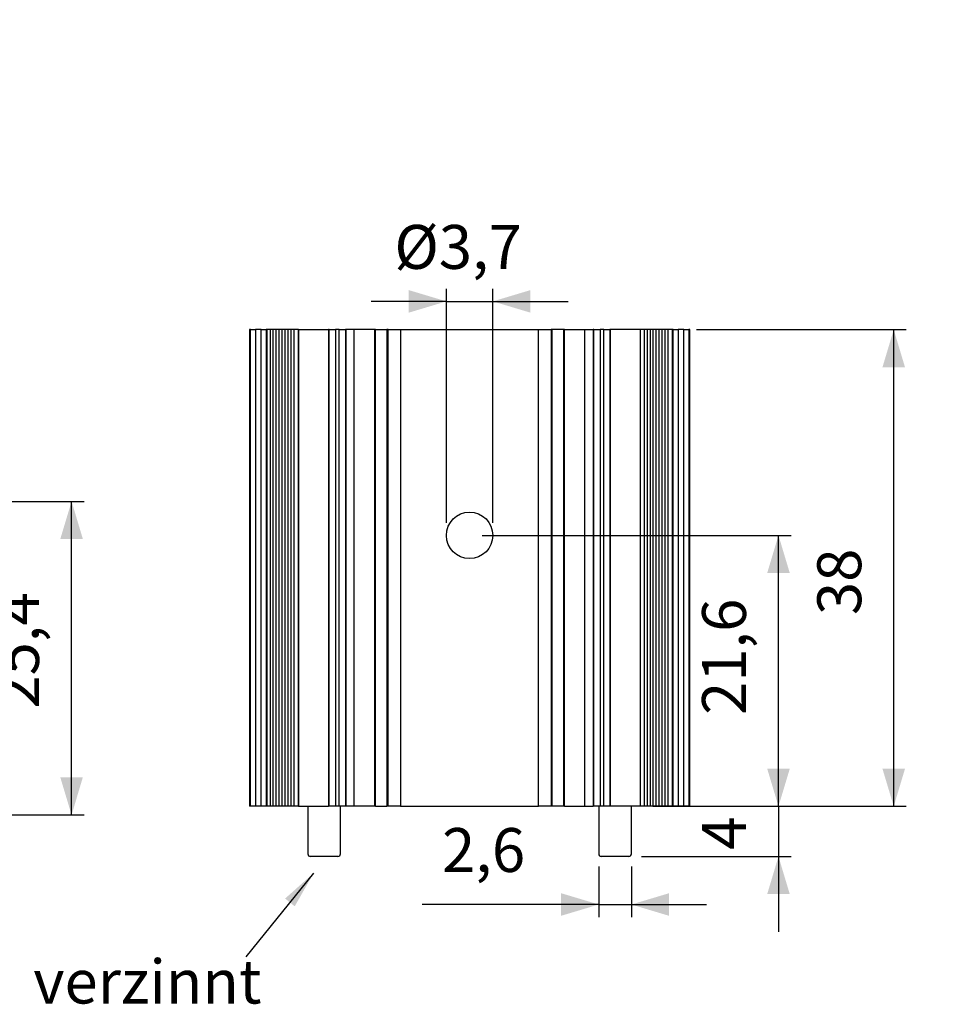
# Model space of a CAD drawing. Extents: x 22 to 252, y 113 to 192.
# Drawn here: x 63 to 137, y 113 to 192 of the extents above; entities that cross this region are included whole.
import ezdxf

# ---------------------------------------------------------------- set-up
doc = ezdxf.new("R2010")
doc.units = 0
doc.header["$PDSIZE"] = -1
doc.layers.get('0').update_dxf_attribs({"linetype": 'CONTINUOUS'})
doc.layers.get('DEFPOINTS').update_dxf_attribs({"linetype": 'CONTINUOUS'})
doc.styles.add('SLDTEXTSTYLE0', font='txt', dxfattribs={"width": 0.75})
doc.dimstyles.new('SLDDIMSTYLE0', dxfattribs={"dimtxt": 3.5, "dimasz": 3, "dimexe": 1, "dimexo": 0.0625, "dimgap": 0.875, "dimtad": 2, "dimzin": 12, "dimtxsty": 'STANDARD', "dimsah": 1, "dimcen": 0.09, "dimclrd": 7, "dimclre": 7, "dimclrt": 7, "dimazin": 3, "dimtfac": 1, "dimtdec": 4, "dimtofl": 0, "dimtmove": 0, "dimatfit": 3, "dimtolj": 1, "dimtzin": 12})
doc.dimstyles.new('SLDDIMSTYLE1', dxfattribs={"dimtxt": 3.5, "dimasz": 3, "dimexe": 1, "dimexo": 0.0625, "dimgap": 0.875, "dimtad": 2, "dimzin": 12, "dimtxsty": 'STANDARD', "dimsah": 1, "dimcen": 0.09, "dimclrd": 7, "dimclre": 7, "dimclrt": 7, "dimazin": 3, "dimtfac": 1, "dimtdec": 4, "dimtofl": 0, "dimtmove": 0, "dimatfit": 3, "dimtolj": 1, "dimtzin": 12})
doc.dimstyles.new('SLDDIMSTYLE2', dxfattribs={"dimtxt": 6, "dimasz": 3, "dimexe": 0, "dimexo": 0.0625, "dimgap": 1.5, "dimtad": 0, "dimtih": 1, "dimtoh": 1, "dimdec": 0, "dimzin": 0, "dimtxsty": 'STANDARD', "dimsah": 1, "dimcen": 0.09, "dimazin": 3, "dimtfac": 1, "dimtdec": 0, "dimtofl": 0, "dimtmove": 0, "dimatfit": 3, "dimtolj": 1, "dimtzin": 0})

# ---------------------------------------------------------------- blocks, each defined once
blk = doc.blocks.new('*D')
at = {"color": 7}
for p, q in [((241.585, 191.627), (251.581, 191.627)), ((250.581, 191.627), (250.581, 128.627)), ((181.202, 178.451), (190.719, 178.451)), ((189.719, 128.451), (189.719, 178.451)), ((96.995, 151.519), (96.995, 170.171)), ((100.695, 151.519), (100.695, 170.171)), ((96.995, 169.171), (90.995, 169.171)), ((96.995, 169.171), (100.695, 169.171)), ((100.695, 169.171), (106.695, 169.171)), ((116.924, 166.919), (133.661, 166.919)), ((132.661, 128.919), (132.661, 166.919)), ((58.122, 153.229), (68.111, 153.229)), ((67.111, 128.235), (67.111, 153.229)), ((41.456, 141.735), (41.456, 151.147)), ((99.845, 150.519), (124.473, 150.519)), ((123.473, 128.919), (123.473, 150.519)), ((41.456, 141.735), (41.456, 139.735)), ((27.92, 139.735), (27.92, 122.112)), ((41.456, 139.735), (41.456, 133.735)), ((51.12, 139.735), (51.12, 122.112)), ((123.473, 128.919), (123.473, 134.919)), ((113.459, 128.919), (124.473, 128.919)), ((117.325, 128.919), (133.661, 128.919)), ((117.325, 128.919), (124.473, 128.919)), ((123.473, 128.919), (123.473, 124.919)), ((57.819, 128.235), (68.111, 128.235)), ((181.202, 128.451), (190.719, 128.451)), ((241.585, 128.627), (251.581, 128.627)), ((22.02, 127.735), (22.02, 115.243)), ((57.02, 127.802), (57.02, 115.243)), ((112.545, 124.919), (124.473, 124.919)), ((123.473, 124.919), (123.473, 118.919)), ((109.145, 124.119), (109.145, 120.092)), ((111.745, 124.119), (111.745, 120.092)), ((27.92, 123.112), (51.12, 123.112)), ((109.145, 121.092), (95.059, 121.092)), ((109.145, 121.092), (111.745, 121.092)), ((111.745, 121.092), (117.745, 121.092)), ((22.02, 116.243), (57.02, 116.243))]:
    blk.add_line(p, q, dxfattribs=at)
for points in [[(250.581, 191.627), (249.681, 188.627), (251.481, 188.627)], [(189.719, 178.451), (188.819, 175.451), (190.619, 175.451)], [(96.995, 169.171), (93.995, 170.071), (93.995, 168.271)], [(100.695, 169.171), (103.695, 168.271), (103.695, 170.071)], [(132.661, 166.919), (131.761, 163.919), (133.561, 163.919)], [(67.111, 153.229), (66.211, 150.229), (68.011, 150.229)], [(123.473, 150.519), (122.573, 147.519), (124.373, 147.519)], [(41.456, 141.735), (42.356, 144.735), (40.556, 144.735)], [(41.456, 139.735), (40.556, 136.735), (42.356, 136.735)], [(123.473, 128.919), (124.373, 131.919), (122.573, 131.919)], [(123.473, 128.919), (124.373, 131.919), (122.573, 131.919)], [(132.661, 128.919), (133.561, 131.919), (131.761, 131.919)], [(67.111, 128.235), (68.011, 131.235), (66.211, 131.235)], [(189.719, 128.451), (190.619, 131.451), (188.819, 131.451)], [(250.581, 128.627), (251.481, 131.627), (249.681, 131.627)], [(123.473, 124.919), (122.573, 121.919), (124.373, 121.919)], [(27.92, 123.112), (30.92, 122.212), (30.92, 124.012)], [(51.12, 123.112), (48.12, 124.012), (48.12, 122.212)], [(109.145, 121.092), (106.145, 121.992), (106.145, 120.192)], [(111.745, 121.092), (114.745, 120.192), (114.745, 121.992)], [(22.02, 116.243), (25.02, 115.343), (25.02, 117.143)], [(57.02, 116.243), (54.02, 117.143), (54.02, 115.343)]]:
    blk.add_solid(points, dxfattribs=at)
at = {"layer": 'DEFPOINTS', "color": 7}
for p in [(240.585, 191.627), (180.202, 178.451), (115.924, 166.919), (56.141, 153.229), (96.995, 150.519), (98.845, 150.519), (100.695, 150.519), (46.02, 141.735), (27.92, 140.735), (51.12, 140.735), (48.724, 139.735), (22.02, 128.735), (57.02, 128.802), (112.459, 128.919), (116.325, 128.919), (116.325, 128.919), (56.52, 128.235), (180.202, 128.451), (240.585, 128.627), (109.145, 125.119), (111.545, 124.919), (111.745, 125.119)]:
    blk.add_point(p, dxfattribs=at)
at = {"color": 7, "char_height": 3.5, "attachment_point": 7, "style": 'SLDTEXTSTYLE0'}
for s, insert in [('%%c3,7', (92.846, 170.671)), ('25,4', (35.452, 124.612)), ('2,6', (96.646, 122.592)), ('35', (37.246, 117.743))]:
    blk.add_mtext(s, dxfattribs=dict(at, insert=insert))
at = {"color": 7, "char_height": 3.5, "attachment_point": 7, "rotation": 90, "style": 'SLDTEXTSTYLE0'}
for s, insert in [('63', (249.081, 158.25)), ('50', (188.219, 150.078)), ('2', (39.956, 147.168)), ('38', (131.161, 144.164)), ('25,4', (65.611, 136.704)), ('21,6', (121.973, 136.199)), ('4', (121.973, 125.451))]:
    blk.add_mtext(s, dxfattribs=dict(at, insert=insert))

msp = doc.modelspace()

# ---------------------------------------------------------------- linework, layer by layer
at = {"color": 7, "linetype": 'CONTINUOUS'}
for p, q in [((81.29, 166.919), (81.29, 128.919)), ((81.293, 166.919), (81.29, 166.919)), ((81.293, 166.919), (81.293, 128.919)), ((81.364, 166.919), (81.293, 166.919)), ((81.364, 128.919), (81.364, 166.919)), ((81.364, 166.919), (81.765, 166.919)), ((81.765, 166.919), (81.765, 128.919)), ((82.224, 166.919), (81.765, 166.919)), ((82.224, 128.919), (82.224, 166.919)), ((82.224, 166.919), (82.625, 166.919)), ((82.625, 166.919), (82.625, 128.919)), ((82.697, 166.919), (82.625, 166.919)), ((82.958, 166.919), (82.694, 166.919)), ((82.697, 128.919), (82.697, 166.919)), ((82.958, 128.919), (82.958, 166.919)), ((83.194, 166.919), (82.958, 166.919)), ((83.194, 128.919), (83.194, 166.919)), ((83.43, 166.919), (83.194, 166.919)), ((83.43, 128.919), (83.43, 166.919)), ((83.666, 166.919), (83.43, 166.919)), ((83.666, 128.919), (83.666, 166.919)), ((83.902, 166.919), (83.666, 166.919)), ((83.902, 128.919), (83.902, 166.919)), ((84.137, 166.919), (83.902, 166.919)), ((84.137, 128.919), (84.137, 166.919)), ((84.373, 166.919), (84.137, 166.919)), ((84.373, 128.919), (84.373, 166.919)), ((84.609, 166.919), (84.373, 166.919)), ((84.609, 128.919), (84.609, 166.919)), ((84.845, 166.919), (84.609, 166.919)), ((84.845, 128.919), (84.845, 166.919)), ((85.192, 166.919), (84.845, 166.919)), ((85.192, 166.919), (85.192, 128.919)), ((85.204, 166.919), (85.192, 166.919)), ((85.204, 128.919), (85.204, 166.919)), ((85.204, 166.919), (87.602, 166.919)), ((87.6, 166.919), (87.6, 128.919)), ((87.652, 166.919), (87.6, 166.919)), ((87.652, 128.919), (87.652, 166.919)), ((87.652, 166.919), (88.145, 166.919)), ((88.145, 166.919), (88.151, 166.919)), ((88.151, 166.919), (88.151, 128.919)), ((88.44, 166.919), (88.151, 166.919)), ((88.44, 128.919), (88.44, 166.919)), ((88.44, 166.919), (88.445, 166.919)), ((88.445, 166.919), (88.938, 166.919)), ((88.938, 166.919), (88.938, 128.919)), ((88.991, 166.919), (88.938, 166.919)), ((88.991, 128.919), (88.991, 166.919)), ((89.646, 166.919), (88.991, 166.919)), ((89.646, 128.919), (89.646, 166.919)), ((91.266, 166.919), (89.646, 166.919)), ((91.266, 166.919), (91.266, 128.919)), ((91.345, 166.919), (91.266, 166.919)), ((91.345, 128.919), (91.345, 166.919)), ((91.345, 166.919), (92.258, 166.919)), ((92.258, 166.919), (92.258, 128.919)), ((92.345, 166.919), (92.258, 166.919)), ((92.345, 128.919), (92.345, 166.919)), ((92.345, 166.919), (92.845, 166.919)), ((92.845, 166.919), (93.345, 166.919)), ((93.345, 166.919), (93.345, 128.919)), ((93.345, 166.919), (104.345, 166.919)), ((104.345, 128.919), (104.345, 166.919)), ((104.345, 166.919), (104.845, 166.919)), ((104.845, 166.919), (105.345, 166.919)), ((105.345, 166.919), (105.345, 128.919)), ((105.432, 166.919), (105.345, 166.919)), ((105.432, 128.919), (105.432, 166.919)), ((106.345, 166.919), (105.432, 166.919)), ((106.345, 128.919), (106.345, 166.919)), ((106.423, 166.919), (106.345, 166.919)), ((106.423, 128.919), (106.423, 166.919)), ((106.423, 166.919), (108.044, 166.919)), ((108.044, 128.919), (108.044, 166.919)), ((108.044, 166.919), (108.699, 166.919)), ((108.699, 166.919), (108.699, 128.919)), ((108.752, 166.919), (108.699, 166.919)), ((108.752, 128.919), (108.752, 166.919)), ((108.752, 166.919), (109.244, 166.919)), ((109.244, 166.919), (109.25, 166.919)), ((109.25, 166.919), (109.25, 128.919)), ((109.539, 166.919), (109.25, 166.919)), ((109.539, 128.919), (109.539, 166.919)), ((109.539, 166.919), (109.544, 166.919)), ((109.544, 166.919), (110.037, 166.919)), ((110.037, 166.919), (110.037, 128.919)), ((110.09, 166.919), (110.037, 166.919)), ((112.459, 166.919), (110.088, 166.919)), ((110.09, 128.919), (110.09, 166.919)), ((112.459, 128.919), (112.459, 166.919)), ((112.758, 166.919), (112.459, 166.919)), ((112.758, 166.919), (112.758, 128.919)), ((112.994, 166.919), (112.758, 166.919)), ((112.994, 166.919), (112.994, 128.919)), ((113.23, 166.919), (112.994, 166.919)), ((113.23, 166.919), (113.23, 128.919)), ((113.466, 166.919), (113.23, 166.919)), ((113.466, 166.919), (113.466, 128.919)), ((113.702, 166.919), (113.466, 166.919)), ((113.702, 166.919), (113.702, 128.919)), ((113.937, 166.919), (113.702, 166.919)), ((113.937, 166.919), (113.937, 128.919)), ((114.173, 166.919), (113.937, 166.919)), ((114.173, 166.919), (114.173, 128.919)), ((114.409, 166.919), (114.173, 166.919)), ((114.409, 166.919), (114.409, 128.919)), ((114.645, 166.919), (114.409, 166.919)), ((114.645, 166.919), (114.645, 128.919)), ((115, 166.919), (114.645, 166.919)), ((114.993, 166.919), (114.993, 128.919)), ((115.064, 166.919), (114.993, 166.919)), ((115.064, 128.919), (115.064, 166.919)), ((115.064, 166.919), (115.465, 166.919)), ((115.465, 166.919), (115.465, 128.919)), ((115.924, 166.919), (115.465, 166.919)), ((115.924, 128.919), (115.924, 166.919)), ((115.924, 166.919), (116.325, 166.919)), ((116.325, 166.919), (116.325, 128.919)), ((116.397, 166.919), (116.325, 166.919)), ((116.397, 128.919), (116.397, 166.919)), ((116.399, 166.919), (116.397, 166.919)), ((116.399, 128.919), (116.399, 166.919)), ((81.293, 128.919), (81.29, 128.919)), ((81.364, 128.919), (81.293, 128.919)), ((81.765, 128.919), (81.364, 128.919)), ((82.224, 128.919), (81.765, 128.919)), ((82.625, 128.919), (82.224, 128.919)), ((82.697, 128.919), (82.625, 128.919)), ((82.958, 128.919), (82.694, 128.919)), ((83.194, 128.919), (82.958, 128.919)), ((83.43, 128.919), (83.194, 128.919)), ((83.666, 128.919), (83.43, 128.919)), ((83.902, 128.919), (83.666, 128.919)), ((84.137, 128.919), (83.902, 128.919)), ((84.373, 128.919), (84.137, 128.919)), ((84.609, 128.919), (84.373, 128.919)), ((84.845, 128.919), (84.609, 128.919)), ((85.192, 128.919), (84.845, 128.919)), ((85.204, 128.919), (85.192, 128.919)), ((85.204, 128.919), (87.602, 128.919)), ((85.945, 128.919), (85.945, 125.119)), ((87.652, 128.919), (87.6, 128.919)), ((88.145, 128.919), (87.652, 128.919)), ((88.145, 128.919), (88.151, 128.919)), ((88.44, 128.919), (88.151, 128.919)), ((88.44, 128.919), (88.445, 128.919)), ((88.938, 128.919), (88.445, 128.919)), ((88.545, 125.119), (88.545, 128.919)), ((88.991, 128.919), (88.938, 128.919)), ((89.646, 128.919), (88.991, 128.919)), ((91.266, 128.919), (89.646, 128.919)), ((91.345, 128.919), (91.266, 128.919)), ((91.345, 128.919), (92.258, 128.919)), ((92.345, 128.919), (92.258, 128.919)), ((92.845, 128.919), (92.345, 128.919)), ((93.345, 128.919), (92.845, 128.919)), ((93.345, 128.919), (104.345, 128.919)), ((104.845, 128.919), (104.345, 128.919)), ((105.345, 128.919), (104.845, 128.919)), ((105.432, 128.919), (105.345, 128.919)), ((106.345, 128.919), (105.432, 128.919)), ((106.423, 128.919), (106.345, 128.919)), ((106.423, 128.919), (108.044, 128.919)), ((108.044, 128.919), (108.699, 128.919)), ((108.752, 128.919), (108.699, 128.919)), ((109.244, 128.919), (108.752, 128.919)), ((109.145, 128.919), (109.145, 125.119)), ((109.244, 128.919), (109.25, 128.919)), ((109.539, 128.919), (109.25, 128.919)), ((109.539, 128.919), (109.544, 128.919)), ((110.037, 128.919), (109.544, 128.919)), ((110.09, 128.919), (110.037, 128.919)), ((112.459, 128.919), (110.088, 128.919)), ((111.745, 125.119), (111.745, 128.919)), ((112.758, 128.919), (112.459, 128.919)), ((112.994, 128.919), (112.758, 128.919)), ((113.23, 128.919), (112.994, 128.919)), ((113.466, 128.919), (113.23, 128.919)), ((113.702, 128.919), (113.466, 128.919)), ((113.937, 128.919), (113.702, 128.919)), ((114.173, 128.919), (113.937, 128.919)), ((114.409, 128.919), (114.173, 128.919)), ((114.645, 128.919), (114.409, 128.919)), ((115, 128.919), (114.645, 128.919)), ((115.064, 128.919), (114.993, 128.919)), ((115.465, 128.919), (115.064, 128.919)), ((115.924, 128.919), (115.465, 128.919)), ((116.325, 128.919), (115.924, 128.919)), ((116.397, 128.919), (116.325, 128.919)), ((116.399, 128.919), (116.397, 128.919)), ((88.345, 124.919), (86.145, 124.919)), ((111.545, 124.919), (109.345, 124.919))]:
    msp.add_line(p, q, dxfattribs=at)
msp.add_circle((98.845, 150.519), 1.85, dxfattribs=at)
for centre, start, end in [((86.145, 125.119), 180, 270), ((88.345, 125.119), 270, 0), ((109.345, 125.119), 180, 270), ((111.545, 125.119), 270, 0)]:
    msp.add_arc(centre, 0.2, start, end, dxfattribs=at)

# ---------------------------------------------------------------- texts
at = {"color": 7, "insert": (64.06, 116.698), "char_height": 3.5, "attachment_point": 1, "style": 'SLDTEXTSTYLE0'}
msp.add_mtext('verzinnt', dxfattribs=at)

# ---------------------------------------------------------------- dimensions: what is measured, and where the dimension line sits
at = {"color": 7}
for base, p1, p2, text, dimstyle, middle in [((51.12, 123.112), (27.92, 140.735), (51.12, 140.735), '25,4', 'SLDDIMSTYLE0', (39.638, 123.112)), ((111.745, 121.092), (109.145, 125.119), (111.745, 125.119), '2,6', 'SLDDIMSTYLE0', (99.636, 121.092)), ((100.695, 169.171), (96.995, 150.519), (100.695, 150.519), '%%c3,7', 'SLDDIMSTYLE1', (98.626, 169.171))]:
    dim = msp.add_linear_dim(base=base, p1=p1, p2=p2, text=text, dimstyle=dimstyle, dxfattribs=at)
    dim.commit()
    dim.dimension.update_dxf_attribs({"geometry": '*D', "text_midpoint": middle, "dimtype": 160})
dim = msp.add_linear_dim(base=(57.02, 116.243), p1=(22.02, 128.735), p2=(57.02, 128.802), dimstyle='SLDDIMSTYLE0', dxfattribs=at)
dim.commit()
dim.dimension.update_dxf_attribs({"geometry": '*D', "text_midpoint": (39.638, 116.243), "dimtype": 160})
for base, p1, p2, middle in [((41.456, 139.735), (46.02, 141.735), (48.724, 139.735), (41.456, 148.363)), ((189.719, 178.451), (180.202, 128.451), (180.202, 178.451), (189.719, 152.47)), ((123.473, 124.919), (112.459, 128.919), (111.545, 124.919), (123.473, 126.647)), ((132.661, 166.919), (116.325, 128.919), (115.924, 166.919), (132.661, 146.556)), ((250.581, 128.627), (240.585, 191.627), (240.585, 128.627), (250.581, 160.642))]:
    dim = msp.add_linear_dim(base=base, p1=p1, p2=p2, angle=90, dimstyle='SLDDIMSTYLE0', dxfattribs=at)
    dim.commit()
    dim.dimension.update_dxf_attribs({"geometry": '*D', "text_midpoint": middle, "dimtype": 160})
for base, p1, p2, text, middle in [((67.111, 153.229), (56.52, 128.235), (56.141, 153.229), '25,4', (67.111, 140.889)), ((123.473, 150.519), (116.325, 128.919), (98.845, 150.519), '21,6', (123.473, 140.384))]:
    dim = msp.add_linear_dim(base=base, p1=p1, p2=p2, angle=90, text=text, dimstyle='SLDDIMSTYLE0', dxfattribs=at)
    dim.commit()
    dim.dimension.update_dxf_attribs({"geometry": '*D', "text_midpoint": middle, "dimtype": 160})

# ---------------------------------------------------------------- leaders
msp.add_leader([(86.406, 123.591), (81.01, 116.918)], dimstyle='SLDDIMSTYLE2', dxfattribs=at)

doc.saveas('drawing.dxf')
